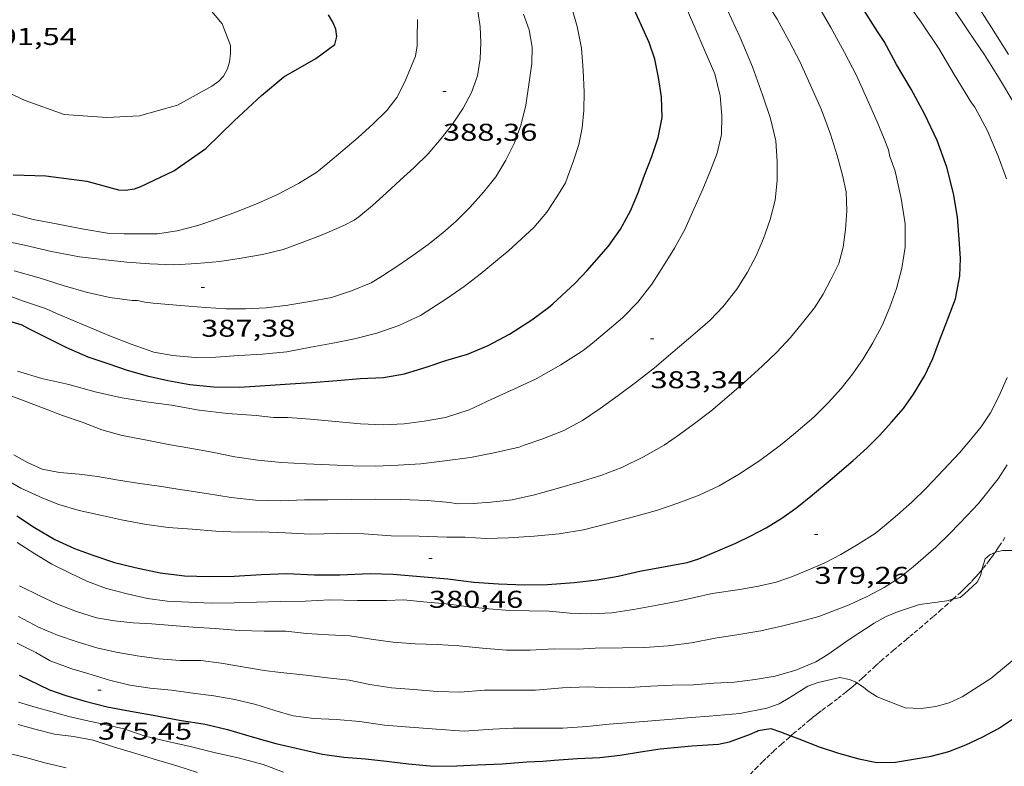
# Model space of a CAD drawing. Units: inches. Extents: x 451998 to 453005, y 4602498 to 4603006.
# Drawn here: x 452335 to 452396, y 4602616 to 4602662 of the extents above; entities that cross this region are included whole.
import ezdxf
from ezdxf.enums import TextEntityAlignment as Align

# ---------------------------------------------------------------- set-up
doc = ezdxf.new("R2010")
doc.units = ezdxf.units.IN
doc.header["$MEASUREMENT"] = 0
doc.linetypes.add('TRAZOS2', pattern=[0.375, 0.25, -0.125])
for name, color, linetype, lineweight in [('CORBA DE NIVELL', 7, 'Continuous', 0), ('CORBA MESTRA', 7, 'Continuous', 0), ('CORRIOL', 7, 'Continuous', 0), ('COTA ALTIMETRICA', 7, 'Continuous', 0)]:
    doc.layers.add(name, color=color, linetype=linetype, lineweight=lineweight)
doc.styles.add('Style-Arial', font='ARIAL.TTF')

# ---------------------------------------------------------------- blocks, each defined once
blk = doc.blocks.new('COTA')
at = {"color": 0, "linetype": 'ByBlock', "lineweight": -2}
blk.add_line((0, 0), (0.2, 0), dxfattribs=at)

msp = doc.modelspace()

# ---------------------------------------------------------------- linework, layer by layer
at = {"layer": 'CORBA DE NIVELL', "color": 30, "linetype": 'Continuous', "lineweight": 0, "flags": 128}
for points, elevation in [([(452395.931, 4602659.788), (452394.889, 4602661.441), (452393.83, 4602663.1), (452392.741, 4602664.735), (452391.509, 4602666.489), (452390.449, 4602668.064), (452389.697, 4602669.209), (452388.628, 4602670.818), (452387.584, 4602672.386), (452386.478, 4602674.09), (452385.733, 4602675.177), (452384.857, 4602676.645), (452384.198, 4602677.816), (452383.349, 4602679.15), (452382.677, 4602680.226), (452382.064, 4602681.069), (452380.866, 4602682.332), (452380.125, 4602682.866), (452379.211, 4602683.365)], 377.001), ([(452396.272, 4602656.805), (452395.385, 4602658.285), (452394.447, 4602659.764), (452393.434, 4602661.233), (452392.385, 4602662.807), (452391.383, 4602664.274), (452390.652, 4602665.258), (452389.937, 4602666.309), (452388.881, 4602667.866), (452387.792, 4602669.438), (452386.804, 4602670.864), (452385.768, 4602672.397), (452384.758, 4602673.9), (452383.894, 4602675.315), (452382.824, 4602677.164), (452382.194, 4602678.4), (452381.601, 4602679.417), (452381.146, 4602680.472), (452380.798, 4602681.138), (452380.379, 4602681.684), (452380.032, 4602681.91), (452379.718, 4602682.087)], 378.001), ([(452395.81, 4602652.104), (452395.296, 4602653.501), (452394.643, 4602655.062), (452393.863, 4602656.528), (452393.649, 4602656.808), (452392.58, 4602658.542), (452391.625, 4602660.153), (452390.529, 4602661.782), (452389.802, 4602662.811), (452388.413, 4602664.727), (452387.424, 4602666.142), (452386.311, 4602667.631), (452385.529, 4602668.75), (452384.151, 4602670.727), (452383.339, 4602672.019), (452382.697, 4602673.12), (452382.114, 4602674.25), (452381.481, 4602675.316), (452380.869, 4602676.369), (452380.152, 4602677.81), (452379.481, 4602678.951), (452379.098, 4602679.521), (452378.439, 4602680.104), (452377.615, 4602680.577)], 379.001), ([(452385.682, 4602652.326), (452385.351, 4602653.542), (452384.926, 4602654.856), (452384.388, 4602656.357), (452383.841, 4602657.569), (452383.055, 4602659.302), (452382.391, 4602660.603), (452381.642, 4602661.969), (452380.809, 4602663.286), (452380.046, 4602664.494), (452379.25, 4602665.716), (452378.477, 4602666.948), (452377.707, 4602668.202), (452377.3, 4602668.749), (452376.675, 4602669.905), (452376.167, 4602670.983), (452375.501, 4602672.2), (452375.028, 4602672.826), (452374.265, 4602673.71), (452374.007, 4602673.943), (452373.163, 4602674.676), (452372.371, 4602675.233), (452371.147, 4602675.892)], 382.001), ([(452334.76, 4602668.851), (452336.526, 4602667.265), (452337.028, 4602667.019), (452337.548, 4602666.839), (452339.485, 4602666.092), (452341.901, 4602665.316), (452344.1, 4602664.498), (452346.058, 4602663.235), (452347.342, 4602661.667), (452347.87, 4602660.337), (452347.868, 4602659.828), (452347.801, 4602659.336), (452347.673, 4602658.902), (452347.432, 4602658.44), (452347.149, 4602658.129)], 391.001), ([(452333.913, 4602638.848), (452335.107, 4602638.409), (452336.299, 4602637.947), (452337.475, 4602637.503), (452338.688, 4602637.091), (452339.907, 4602636.609), (452341.165, 4602636.255), (452342.596, 4602635.993), (452344.025, 4602635.709), (452345.35, 4602635.474), (452346.736, 4602635.228), (452348.13, 4602634.936), (452349.544, 4602634.733), (452351.008, 4602634.593), (452352.533, 4602634.505), (452353.976, 4602634.441), (452355.418, 4602634.378), (452356.842, 4602634.361), (452358.222, 4602634.422), (452359.62, 4602634.51), (452361.112, 4602634.686), (452362.692, 4602634.894), (452364.236, 4602635.208), (452365.696, 4602635.545), (452366.012, 4602635.654), (452367.091, 4602636.037), (452368.424, 4602636.539), (452369.604, 4602637.185), (452370.697, 4602637.924), (452371.807, 4602638.73), (452372.954, 4602639.578), (452374.052, 4602640.447), (452375.203, 4602641.403), (452376.583, 4602642.571), (452377.5, 4602643.382), (452378.3, 4602644.221), (452379.155, 4602645.293), (452379.798, 4602646.344), (452380.352, 4602647.352), (452380.803, 4602648.42), (452381.201, 4602649.6), (452381.51, 4602650.788), (452381.633, 4602651.999), (452381.64, 4602653.185), (452381.552, 4602654.447), (452381.219, 4602655.839), (452380.727, 4602657.285), (452380.106, 4602659.02), (452379.35, 4602660.83), (452378.009, 4602663.735)], 383.001), ([(452334.693, 4602640.234), (452336.21, 4602639.783), (452337.879, 4602639.399), (452339.493, 4602638.956), (452341.047, 4602638.61), (452342.659, 4602638.344), (452344.208, 4602638.129), (452345.918, 4602637.821), (452347.684, 4602637.621), (452349.455, 4602637.489), (452350.524, 4602637.372), (452351.398, 4602637.364), (452352.792, 4602637.271), (452354.353, 4602637.128), (452355.896, 4602636.982), (452357.305, 4602636.921), (452358.599, 4602636.984), (452359.823, 4602637.144), (452361.153, 4602637.362), (452362.614, 4602637.837), (452364.001, 4602638.499), (452365.362, 4602639.129), (452366.741, 4602639.764), (452368.27, 4602640.63), (452369.653, 4602641.508), (452370.232, 4602641.951), (452371.145, 4602642.718), (452372.09, 4602643.532), (452373.025, 4602644.484), (452373.895, 4602645.6), (452374.614, 4602646.735), (452375.289, 4602647.835), (452375.929, 4602648.988), (452376.487, 4602650.229), (452377.055, 4602651.468), (452377.524, 4602652.614), (452377.931, 4602653.697), (452378.197, 4602654.849), (452378.225, 4602656.01), (452378.127, 4602657.234), (452377.786, 4602658.587), (452377.172, 4602660.015), (452376.567, 4602661.408), (452375.879, 4602663.013)], 384.001), ([(452389.303, 4602650.885), (452388.929, 4602652.575), (452388.594, 4602653.485), (452388.511, 4602653.895), (452388.247, 4602654.583), (452387.815, 4602655.62), (452387.187, 4602657.066), (452386.539, 4602658.486), (452385.811, 4602659.901), (452384.958, 4602661.452), (452383.986, 4602663.121)], 381.001), ([(452333.456, 4602648.354), (452335.14, 4602648.003), (452336.799, 4602647.619), (452338.531, 4602647.297), (452340.138, 4602647.1), (452341.453, 4602646.951), (452342.887, 4602646.848), (452344.354, 4602646.805), (452345.79, 4602646.872), (452347.198, 4602646.999), (452348.523, 4602647.212), (452349.849, 4602647.437), (452351.119, 4602647.74), (452352.292, 4602648.172), (452353.526, 4602648.643), (452354.871, 4602649.218), (452355.497, 4602649.555), (452355.799, 4602649.767), (452356.627, 4602650.461), (452357.501, 4602651.237), (452358.352, 4602652.014), (452359.206, 4602652.814), (452360.075, 4602653.657), (452360.883, 4602654.586), (452361.587, 4602655.49), (452362.245, 4602656.46), (452362.751, 4602657.438), (452363.124, 4602658.462), (452363.285, 4602659.515), (452363.322, 4602660.528), (452363.287, 4602661.491), (452363.145, 4602662.469)], 388.001), ([(452333.509, 4602645.13), (452335.011, 4602644.584), (452336.428, 4602644.102), (452337.106, 4602643.793), (452339.034, 4602642.989), (452340.353, 4602642.425), (452341.732, 4602641.889), (452343.115, 4602641.411), (452344.306, 4602641.199), (452345.687, 4602641.083), (452346.96, 4602641.097), (452348.371, 4602641.195), (452349.832, 4602641.272), (452351.338, 4602641.418), (452352.823, 4602641.714), (452354.191, 4602641.964), (452355.52, 4602642.222), (452356.897, 4602642.584), (452358.273, 4602643.06), (452359.593, 4602643.677), (452361.229, 4602644.715), (452362.304, 4602645.45), (452363.297, 4602646.221), (452364.228, 4602647.002), (452365.05, 4602647.691), (452366.615, 4602649.099), (452367.402, 4602650.041), (452368.035, 4602650.991), (452368.555, 4602651.865), (452368.688, 4602652.217), (452369.053, 4602653.213), (452369.392, 4602654.228), (452369.601, 4602655.26), (452369.695, 4602656.331), (452369.705, 4602657.477), (452369.661, 4602658.798), (452369.56, 4602660.176), (452369.29, 4602661.505), (452368.931, 4602662.718)], 386.001), ([(452334.289, 4602649.962), (452335.671, 4602649.597), (452337.119, 4602649.329), (452338.669, 4602649.011), (452340.393, 4602648.724), (452341.3, 4602648.702), (452343.345, 4602648.716), (452344.576, 4602648.892), (452345.844, 4602649.235), (452347.054, 4602649.635), (452348.233, 4602650.06), (452349.522, 4602650.577), (452350.763, 4602651.139), (452352.061, 4602651.82), (452353.201, 4602652.527), (452353.874, 4602653.07), (452354.805, 4602653.852), (452355.745, 4602654.661), (452356.682, 4602655.51), (452357.525, 4602656.322), (452358.148, 4602657.137), (452358.635, 4602658.099), (452359.3, 4602659.671), (452359.391, 4602660.31), (452359.401, 4602660.82), (452359.414, 4602661.938)], 389.001), ([(452334.503, 4602646.434), (452336.032, 4602645.994), (452337.529, 4602645.517), (452338.942, 4602645.115), (452340.399, 4602644.771), (452341.787, 4602644.599), (452342.111, 4602644.599), (452342.567, 4602644.491), (452343.089, 4602644.428), (452344.78, 4602644.28), (452346.315, 4602644.169), (452347.603, 4602644.09), (452348.799, 4602644.071), (452350.06, 4602644.136), (452351.397, 4602644.298), (452352.774, 4602644.524), (452354.097, 4602644.788), (452355.342, 4602645.185), (452356.556, 4602645.692), (452357.251, 4602646.108), (452358.131, 4602646.69), (452359.121, 4602647.364), (452360.084, 4602648.046), (452360.982, 4602648.768), (452361.811, 4602649.485), (452362.657, 4602650.331), (452363.495, 4602651.274), (452364.255, 4602652.236), (452364.866, 4602653.25), (452365.394, 4602654.288), (452365.809, 4602655.399), (452366.117, 4602656.649), (452366.326, 4602658.068), (452366.484, 4602659.224), (452366.493, 4602660.234), (452366.308, 4602661.3), (452365.968, 4602662.279)], 387.001), ([(452334.479, 4602635.062), (452335.318, 4602634.586), (452336.219, 4602634.183), (452337.298, 4602633.981), (452338.503, 4602633.864), (452339.637, 4602633.72), (452340.819, 4602633.531), (452342.123, 4602633.32), (452343.447, 4602633.137), (452344.886, 4602632.903), (452346.371, 4602632.676), (452347.899, 4602632.423), (452349.408, 4602632.269), (452350.926, 4602632.227), (452352.435, 4602632.282), (452353.873, 4602632.298), (452355.329, 4602632.318), (452356.818, 4602632.336), (452358.395, 4602632.311), (452360.025, 4602632.248), (452361.422, 4602632.126), (452361.892, 4602632.04), (452362.858, 4602632.057), (452363.945, 4602632.144), (452365.27, 4602632.295), (452366.641, 4602632.589), (452368.044, 4602632.983), (452369.462, 4602633.41), (452370.745, 4602633.798), (452372.043, 4602634.292), (452373.383, 4602634.935), (452374.649, 4602635.654), (452375.6, 4602636.326), (452376.527, 4602637), (452377.532, 4602637.769), (452378.537, 4602638.613), (452379.58, 4602639.509), (452380.71, 4602640.541), (452381.626, 4602641.403), (452382.454, 4602642.307), (452383.21, 4602643.224), (452383.955, 4602644.141), (452384.477, 4602644.987), (452384.965, 4602645.887), (452385.454, 4602646.872), (452385.724, 4602647.881), (452385.861, 4602648.988), (452385.944, 4602650.134), (452385.899, 4602651.307), (452385.682, 4602652.326)], 382.001), ([(452333.778, 4602633.67), (452334.913, 4602633.014), (452336.273, 4602632.39), (452337.249, 4602631.998), (452338.511, 4602631.626), (452339.826, 4602631.341), (452341.119, 4602631.057), (452342.544, 4602630.791), (452344.019, 4602630.588), (452345.498, 4602630.481), (452346.947, 4602630.36), (452348.343, 4602630.289), (452349.759, 4602630.319), (452351.242, 4602630.257), (452352.801, 4602630.166), (452354.457, 4602630.209), (452356.091, 4602630.191), (452357.796, 4602630.075), (452359.519, 4602630.038), (452361.23, 4602629.991), (452362.358, 4602629.977), (452363.629, 4602629.894), (452365.035, 4602629.936), (452366.617, 4602630.042), (452368.169, 4602630.184), (452369.679, 4602630.438), (452371.2, 4602630.828), (452372.759, 4602631.248), (452374.184, 4602631.629), (452375.566, 4602632.11), (452376.827, 4602632.573), (452378.047, 4602633.147), (452379.256, 4602633.859), (452380.559, 4602634.722), (452381.85, 4602635.66), (452382.641, 4602636.323), (452383.91, 4602637.399), (452384.799, 4602638.281), (452385.603, 4602639.164), (452386.294, 4602640.046), (452386.962, 4602640.993), (452387.547, 4602641.975), (452388.119, 4602643.061), (452388.603, 4602644.177), (452389.005, 4602645.329), (452389.353, 4602646.582), (452389.541, 4602647.888), (452389.554, 4602649.33), (452389.303, 4602650.885)], 381.001), ([(452389.958, 4602632.145), (452390.84, 4602633.011), (452391.595, 4602633.791), (452392.911, 4602635.197), (452393.587, 4602635.984), (452394.238, 4602636.802), (452394.819, 4602637.665), (452395.328, 4602638.677), (452395.861, 4602639.834)], 379.001), ([(452388.248, 4602626.878), (452389.216, 4602627.491), (452390.035, 4602628.158), (452391.435, 4602629.364), (452392.347, 4602630.244), (452393.379, 4602631.329), (452394.078, 4602632.052), (452395.286, 4602633.587), (452395.85, 4602634.458)], 378.001), ([(452334.688, 4602629.661), (452335.774, 4602628.964), (452336.82, 4602628.327), (452337.913, 4602627.772), (452339.03, 4602627.237), (452340.192, 4602626.823), (452341.475, 4602626.489), (452342.739, 4602626.203), (452343.951, 4602626.04), (452345.285, 4602625.969), (452346.694, 4602625.919), (452348.081, 4602625.934), (452349.476, 4602625.977), (452350.933, 4602626.008), (452352.473, 4602626.027), (452354.008, 4602626.114), (452355.702, 4602626.074), (452357.503, 4602626.081), (452358.557, 4602626.119), (452359.795, 4602625.988), (452361.193, 4602625.877), (452362.596, 4602625.686), (452363.829, 4602625.561), (452365.097, 4602625.456), (452366.316, 4602625.435), (452367.559, 4602625.422), (452368.836, 4602625.282), (452370.139, 4602625.248), (452371.434, 4602625.322), (452372.758, 4602625.524), (452374.125, 4602625.762), (452375.522, 4602626.026), (452376.541, 4602626.255), (452377.63, 4602626.5), (452379.333, 4602626.749), (452380.487, 4602626.955), (452381.577, 4602627.211), (452382.595, 4602627.554), (452383.567, 4602627.963), (452384.583, 4602628.408), (452385.576, 4602628.917), (452386.653, 4602629.55), (452387.693, 4602630.203), (452388.269, 4602630.686), (452389.073, 4602631.371), (452389.958, 4602632.145)], 379.001), ([(452334.817, 4602626.981), (452336.085, 4602626.353), (452337.182, 4602625.843), (452338.352, 4602625.394), (452339.573, 4602625.009), (452340.692, 4602624.809), (452341.839, 4602624.686), (452343.004, 4602624.629), (452344.261, 4602624.525), (452345.53, 4602624.42), (452346.921, 4602624.355), (452348.408, 4602624.213), (452349.938, 4602624.182), (452351.272, 4602624.173), (452352.56, 4602624.032), (452353.916, 4602623.958), (452355.239, 4602623.888), (452356.55, 4602623.683), (452357.885, 4602623.498), (452359.268, 4602623.405), (452360.631, 4602623.348), (452361.983, 4602623.281), (452363.423, 4602623.132), (452364.906, 4602623.008), (452366.388, 4602623.009), (452367.855, 4602623.091), (452369.307, 4602623.078), (452370.386, 4602623.137), (452372.074, 4602623.154), (452373.472, 4602623.168), (452374.901, 4602623.281), (452376.343, 4602623.467), (452377.815, 4602623.742), (452379.273, 4602623.983), (452380.627, 4602624.211), (452381.913, 4602624.496), (452383.225, 4602624.824), (452384.208, 4602625.096), (452386.082, 4602625.812), (452387.2, 4602626.322), (452388.248, 4602626.878)], 378.001), ([(452392.496, 4602626.15), (452392.947, 4602626.268)], 377.001), ([(452386.566, 4602620.984), (452386.977, 4602620.725), (452387.24, 4602620.487), (452387.811, 4602620.13)], 376.001)]:
    msp.add_lwpolyline(points, dxfattribs=dict(at, elevation=elevation))
at = {"layer": 'CORBA DE NIVELL', "color": 30, "linetype": 'Continuous', "lineweight": 0}
for points, elevation in [([(452347.149, 4602658.129), (452346.719, 4602657.834), (452344.597, 4602656.646), (452342.249, 4602655.993), (452340.219, 4602655.892), (452337.595, 4602656.086), (452335.175, 4602656.933), (452333.179, 4602657.878)], 391.001), ([(452395.103, 4602629.04), (452395.186, 4602629.076), (452395.574, 4602629.161), (452395.949, 4602629.162), (452397.079, 4602629.16), (452397.547, 4602629.187), (452399.049, 4602629.476), (452399.969, 4602629.81), (452400.879, 4602630.281), (452401.623, 4602630.926), (452403.039, 4602632.188), (452403.696, 4602632.948), (452403.914, 4602633.298), (452404.15, 4602633.589), (452404.29, 4602633.958), (452404.408, 4602634.527), (452404.777, 4602635.954), (452405.147, 4602636.608), (452405.2, 4602636.679)], 377.001), ([(452387.811, 4602620.13), (452389.557, 4602619.443), (452390.536, 4602619.409), (452391.443, 4602619.523), (452392.264, 4602619.752), (452393.081, 4602620.135), (452394.848, 4602621.252), (452395.815, 4602622.053), (452396.71, 4602622.804), (452397.646, 4602623.631), (452398.72, 4602624.553), (452399.818, 4602625.485), (452400.824, 4602626.339), (452401.822, 4602627.229), (452402.792, 4602628.126), (452403.81, 4602629.252), (452404.631, 4602630.129), (452405.333, 4602631.084), (452406.065, 4602632.042), (452406.705, 4602633.133), (452406.83, 4602633.457), (452407.366, 4602634.51)], 376.001), ([(452394.284, 4602627.963), (452394.302, 4602628.051), (452394.485, 4602628.654), (452394.779, 4602628.901), (452395.103, 4602629.04)], 377.001), ([(452392.947, 4602626.268), (452393.193, 4602626.473), (452393.995, 4602627.209), (452394.21, 4602627.588), (452394.284, 4602627.963)], 377.001), ([(452334.753, 4602625.079), (452335.995, 4602624.419), (452337.179, 4602623.929), (452338.382, 4602623.529), (452339.598, 4602623.15), (452340.802, 4602622.886), (452342.094, 4602622.665), (452343.428, 4602622.468), (452344.749, 4602622.376), (452346.025, 4602622.36), (452347.29, 4602622.21), (452349.935, 4602621.746), (452350.959, 4602621.634), (452352.539, 4602621.456), (452353.854, 4602621.306), (452355.187, 4602621.15), (452356.476, 4602620.895), (452357.803, 4602620.683), (452359.19, 4602620.573), (452360.629, 4602620.464), (452362.055, 4602620.407), (452363.554, 4602620.537), (452365.127, 4602620.542), (452366.712, 4602620.545), (452368.382, 4602620.683), (452369.927, 4602620.746), (452371.256, 4602620.692), (452372.507, 4602620.708), (452373.843, 4602620.795), (452375.153, 4602620.84), (452376.461, 4602620.862), (452377.731, 4602620.966), (452379.003, 4602621.031), (452380.278, 4602621.192), (452381.511, 4602621.402), (452382.792, 4602621.767), (452384.03, 4602622.284), (452384.78, 4602622.746), (452386.093, 4602623.67), (452387.636, 4602624.682), (452388.38, 4602625.077), (452389.076, 4602625.368), (452390.433, 4602625.829), (452391.065, 4602625.91), (452392.116, 4602626.051), (452392.496, 4602626.15)], 377.001), ([(452334.672, 4602623.444), (452335.842, 4602622.859), (452336.716, 4602622.34), (452338.055, 4602621.865), (452339.04, 4602621.575), (452340.389, 4602621.161), (452341.64, 4602620.853), (452342.89, 4602620.67), (452344.225, 4602620.536), (452345.531, 4602620.348), (452346.841, 4602620.194), (452348.137, 4602619.955), (452349.423, 4602619.655), (452350.606, 4602619.291), (452351.729, 4602618.948), (452353.005, 4602618.797), (452354.39, 4602618.727), (452355.849, 4602618.594), (452357.385, 4602618.368), (452358.942, 4602618.255), (452360.589, 4602618.122), (452362.305, 4602618.006), (452364.065, 4602618.136), (452365.331, 4602618.196), (452366.791, 4602618.198), (452368.392, 4602618.195), (452369.882, 4602618.286), (452371.269, 4602618.437), (452372.614, 4602618.552), (452373.894, 4602618.645), (452375.151, 4602618.739), (452376.342, 4602618.851), (452377.44, 4602618.936), (452379.328, 4602619.1), (452380.992, 4602619.421), (452381.76, 4602619.7), (452382.429, 4602620.084), (452383.541, 4602620.776), (452384.181, 4602621.021), (452385.507, 4602621.32), (452386.104, 4602621.194), (452386.466, 4602621.048), (452386.566, 4602620.984)], 376.001), ([(452334.756, 4602619.797), (452335.792, 4602619.497), (452336.839, 4602619.195), (452337.876, 4602618.917), (452338.938, 4602618.659), (452340.105, 4602618.426), (452341.272, 4602618.143), (452342.585, 4602617.698), (452343.998, 4602617.359), (452345.38, 4602617.068), (452346.858, 4602616.689), (452348.417, 4602616.336), (452349.887, 4602615.941), (452351.141, 4602615.479)], 374.001), ([(452334.744, 4602618.418), (452335.847, 4602618.112), (452336.992, 4602617.83), (452338.166, 4602617.687), (452339.383, 4602617.445), (452340.704, 4602617.028), (452342.009, 4602616.63), (452343.287, 4602616.24), (452344.554, 4602615.862), (452345.83, 4602615.461)], 373.001), ([(452333.109, 4602616.869), (452335.128, 4602616.392), (452336.381, 4602616.044), (452337.702, 4602615.752)], 372.001)]:
    msp.add_lwpolyline(points, dxfattribs=dict(at, elevation=elevation))
at = {"layer": 'CORBA MESTRA', "color": 30, "linetype": 'Continuous', "lineweight": 30, "flags": 128}
for points, elevation in [([(452333.799, 4602643.452), (452334.96, 4602643.09), (452335.378, 4602642.866), (452336.543, 4602642.298), (452337.734, 4602641.7), (452339.046, 4602641.119), (452340.348, 4602640.676), (452341.468, 4602640.3), (452342.708, 4602639.942), (452343.989, 4602639.648), (452345.354, 4602639.415), (452346.806, 4602639.265), (452348.422, 4602639.243), (452350.01, 4602639.354), (452351.557, 4602639.44), (452352.871, 4602639.529), (452354.46, 4602639.652), (452355.879, 4602639.777), (452357.322, 4602639.85), (452358.608, 4602640.072), (452360.019, 4602640.494), (452361.177, 4602640.881), (452362.513, 4602641.281), (452363.78, 4602641.812), (452365.108, 4602642.519), (452366.486, 4602643.403), (452367.517, 4602644.154), (452367.781, 4602644.386), (452369.149, 4602645.669), (452369.893, 4602646.45), (452371.228, 4602647.957), (452371.956, 4602649.007), (452372.571, 4602650.128), (452373.033, 4602651.195), (452373.445, 4602652.334), (452373.903, 4602653.481), (452374.279, 4602654.663), (452374.529, 4602655.897), (452374.488, 4602657.178), (452374.303, 4602658.369), (452374.072, 4602659.491), (452373.724, 4602660.515), (452373.235, 4602661.609), (452372.677, 4602662.833)], 385.001), ([(452392.918, 4602646.116), (452392.978, 4602647.19), (452392.878, 4602648.391), (452392.78, 4602649.729), (452392.539, 4602651.198), (452392.125, 4602652.824), (452391.53, 4602654.466), (452390.758, 4602656.084), (452389.923, 4602657.639), (452389.006, 4602659.167), (452388.255, 4602660.584), (452387.849, 4602661.193), (452386.881, 4602662.72)], 380.001), ([(452334.443, 4602652.35), (452336.447, 4602652.287), (452338.986, 4602651.97), (452340.94, 4602651.417), (452341.382, 4602651.404), (452341.921, 4602651.494), (452342.314, 4602651.629), (452344.364, 4602652.59), (452346.335, 4602653.978), (452348.099, 4602655.689), (452349.78, 4602657.242), (452351.165, 4602658.411), (452353.126, 4602659.543), (452354.304, 4602660.398), (452354.425, 4602660.893), (452354.369, 4602661.341), (452354.189, 4602661.782), (452353.922, 4602662.228)], 390.001), ([(452334.666, 4602631.293), (452335.75, 4602630.573), (452337.01, 4602629.844), (452338.233, 4602629.294), (452339.355, 4602628.878), (452340.69, 4602628.42), (452341.968, 4602628.104), (452343.519, 4602627.787), (452345.029, 4602627.592), (452346.542, 4602627.556), (452348.099, 4602627.568), (452349.762, 4602627.689), (452351.333, 4602627.733), (452353.06, 4602627.668), (452354.627, 4602627.667), (452356.49, 4602627.737), (452357.906, 4602627.704), (452359.828, 4602627.53), (452361.293, 4602627.402), (452362.905, 4602627.198), (452364.429, 4602627.099), (452366.02, 4602627.045), (452367.458, 4602627.061), (452369.093, 4602627.19), (452370.527, 4602627.349), (452371.824, 4602627.571), (452373.163, 4602627.879), (452374.623, 4602628.143), (452376.088, 4602628.413), (452376.808, 4602628.651), (452378.111, 4602629.201), (452379.084, 4602629.621), (452380.02, 4602630.062), (452380.967, 4602630.564), (452381.922, 4602631.156), (452382.865, 4602631.812), (452383.831, 4602632.602), (452384.921, 4602633.506), (452386.333, 4602634.711), (452387.191, 4602635.505), (452387.987, 4602636.287), (452388.715, 4602637.086), (452389.448, 4602637.931), (452390.071, 4602638.819), (452390.767, 4602639.967), (452391.256, 4602641.015), (452391.678, 4602642.131), (452392.17, 4602643.411), (452392.664, 4602644.702), (452392.918, 4602646.116)], 380.001), ([(452382.494, 4602617.72), (452382.973, 4602617.532)], 375.001)]:
    msp.add_lwpolyline(points, dxfattribs=dict(at, elevation=elevation))
at = {"layer": 'CORBA MESTRA', "color": 30, "linetype": 'Continuous', "lineweight": 30, "elevation": 375.001}
for points in [[(452334.812, 4602621.473), (452336.679, 4602620.555), (452337.682, 4602620.206), (452338.796, 4602619.887), (452340.239, 4602619.511), (452341.693, 4602619.247), (452343.091, 4602619), (452344.705, 4602618.694), (452346.29, 4602618.447), (452347.675, 4602618.116), (452349.347, 4602617.618), (452350.671, 4602617.246), (452352.184, 4602616.887), (452353.539, 4602616.592), (452354.855, 4602616.392), (452356.194, 4602616.303), (452357.493, 4602616.161), (452358.863, 4602615.985), (452360.423, 4602615.842), (452361.845, 4602615.866), (452363.122, 4602615.924), (452364.656, 4602616), (452366.172, 4602616.123), (452367.163, 4602616.161), (452367.862, 4602616.225), (452369.312, 4602616.314), (452370.68, 4602616.376), (452371.948, 4602616.521), (452373.187, 4602616.736), (452374.412, 4602616.907), (452376.376, 4602617.093), (452378.021, 4602617.21), (452378.693, 4602617.356), (452379.924, 4602617.793), (452380.397, 4602618.013), (452380.463, 4602618.047), (452381.251, 4602618.166), (452381.853, 4602617.971), (452382.494, 4602617.72)], [(452382.973, 4602617.532), (452384.236, 4602617.047), (452385.428, 4602616.647), (452386.681, 4602616.299), (452387.808, 4602616.076), (452388.957, 4602616.089), (452390.069, 4602616.281), (452391.164, 4602616.458), (452392.24, 4602616.756), (452393.298, 4602617.163), (452394.299, 4602617.637), (452395.31, 4602618.162), (452397.487, 4602619.613)]]:
    msp.add_lwpolyline(points, dxfattribs=at)
at = {"layer": 'CORRIOL', "color": 7, "linetype": 'TRAZOS2', "lineweight": 0}
for points in [[(452395.71, 4602629.957, 377.066), (452395.46, 4602629.568, 377.033), (452395.325, 4602629.364, 377.018), (452395.196, 4602629.174, 377.008), (452395.103, 4602629.04, 377.003)], [(452395.103, 4602629.04, 377.003), (452395.074, 4602628.998, 377.002), (452394.958, 4602628.835, 376.998), (452394.847, 4602628.683, 376.996), (452394.742, 4602628.543, 376.995), (452394.542, 4602628.282, 376.997), (452394.363, 4602628.058, 377.001), (452394.284, 4602627.963, 377.003)], [(452394.284, 4602627.963, 377.003), (452394.202, 4602627.864, 377.006), (452394.059, 4602627.698, 377.01), (452393.932, 4602627.554, 377.013), (452393.819, 4602627.429, 377.016), (452393.618, 4602627.214, 377.021), (452393.464, 4602627.055, 377.022), (452393.347, 4602626.938, 377.023), (452393.168, 4602626.764, 377.021), (452392.985, 4602626.594, 377.017), (452392.689, 4602626.324, 377.007), (452392.496, 4602626.15, 376.998)], [(452392.496, 4602626.15, 376.998), (452392.169, 4602625.856, 376.985), (452391.778, 4602625.508, 376.964), (452391.485, 4602625.25, 376.946), (452391.264, 4602625.057, 376.93), (452390.931, 4602624.77, 376.904), (452390.598, 4602624.486, 376.873), (452390.306, 4602624.24, 376.841), (452390.05, 4602624.025, 376.809), (452389.825, 4602623.837, 376.777), (452389.629, 4602623.673, 376.747), (452389.285, 4602623.386, 376.689), (452389.027, 4602623.171, 376.64), (452388.834, 4602623.009, 376.601), (452388.545, 4602622.766, 376.539), (452388.257, 4602622.521, 376.473), (452388.134, 4602622.415, 376.443), (452387.906, 4602622.213, 376.382), (452387.71, 4602622.035, 376.326), (452387.034, 4602621.408, 376.121), (452386.864, 4602621.252, 376.07), (452386.607, 4602621.02, 375.997), (452386.566, 4602620.984, 375.986)], [(452386.566, 4602620.984, 375.986), (452386.477, 4602620.906, 375.962), (452386.345, 4602620.792, 375.929)], [(452386.345, 4602620.792, 375.929), (452386.182, 4602620.655, 375.891), (452386.028, 4602620.529, 375.857), (452385.881, 4602620.412, 375.827), (452385.604, 4602620.195, 375.774), (452385.36, 4602620.008, 375.729), (452384.928, 4602619.683, 375.652), (452384.604, 4602619.441, 375.592), (452384.363, 4602619.258, 375.544), (452384.183, 4602619.12, 375.505), (452384.049, 4602619.016, 375.474), (452383.849, 4602618.859, 375.424), (452383.652, 4602618.699, 375.369), (452383.368, 4602618.464, 375.285), (452383.122, 4602618.258, 375.21), (452382.694, 4602617.894, 375.076), (452382.494, 4602617.72, 375.011)], [(452382.494, 4602617.72, 375.011), (452382.377, 4602617.618, 374.974), (452381.905, 4602617.202, 374.82), (452381.44, 4602616.781, 374.665), (452381.177, 4602616.538, 374.575), (452380.95, 4602616.322, 374.495), (452380.753, 4602616.131, 374.423), (452380.412, 4602615.793, 374.298), (452380.159, 4602615.535, 374.206), (452379.97, 4602615.34, 374.137), (452379.705, 4602615.06, 374.044)]]:
    msp.add_polyline3d(points, dxfattribs=at)

# ---------------------------------------------------------------- block references
at = {"layer": 'COTA ALTIMETRICA', "color": 7, "linetype": 'Continuous', "lineweight": 0, "xscale": 1.000001550400009, "yscale": 1.000001550399986, "zscale": 1.0000015504, "rotation": 359.9995652666707}
for p in [(452360.991, 4602657.507, 388.361), (452346.048, 4602645.407, 387.385), (452373.811, 4602642.229, 383.345), (452383.946, 4602630.15, 379.265), (452360.121, 4602628.674, 380.465), (452339.664, 4602620.532, 375.449)]:
    msp.add_blockref('COTA', p, dxfattribs=at)

# ---------------------------------------------------------------- texts
at = {"layer": 'COTA ALTIMETRICA', "color": 7, "linetype": 'Continuous', "lineweight": 0, "style": 'Style-Arial', "width": 1.333331}
for s, p in [('391,54', (452332.538, 4602661.419, 391.537)), ('388,36', (452360.991, 4602655.507, 388.361)), ('387,38', (452346.048, 4602643.407, 387.385)), ('383,34', (452373.811, 4602640.229, 383.345)), ('379,26', (452383.946, 4602628.15, 379.265)), ('380,46', (452360.121, 4602626.674, 380.465)), ('375,45', (452339.664, 4602618.532, 375.449))]:
    msp.add_text(s, height=1.05, rotation=359.99957, dxfattribs=at).set_placement(p, align=Align.TOP_LEFT)

doc.saveas('drawing.dxf')
